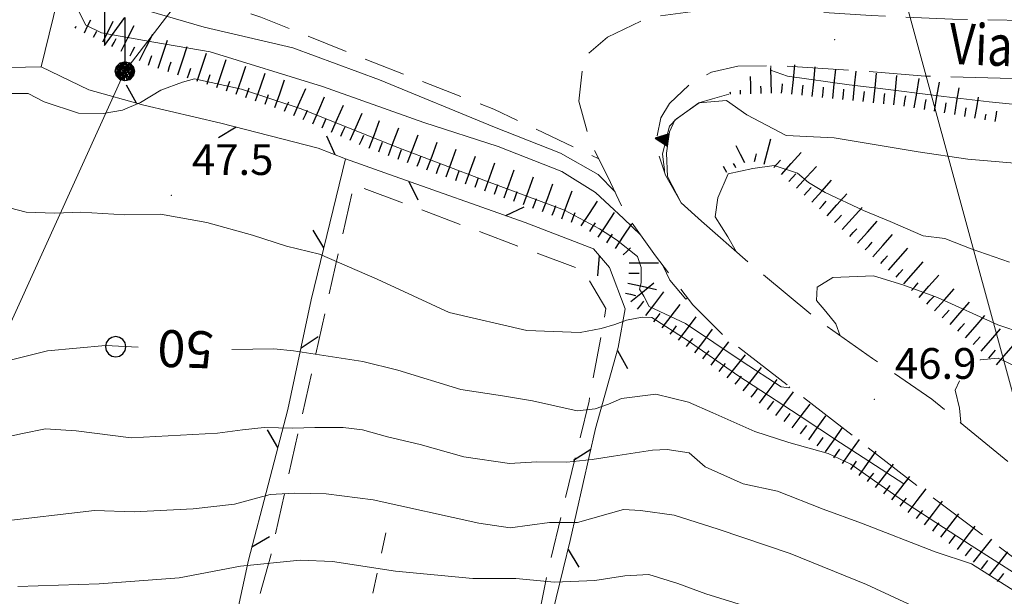
# Model space of a CAD drawing. Extents: x 2426069 to 2427849, y 4755742 to 4756958.
# Drawn here: x 2426512 to 2426608, y 4756078 to 4756134 of the extents above; entities that cross this region are included whole.
import ezdxf

# ---------------------------------------------------------------- set-up
doc = ezdxf.new("R2010")
doc.units = 0
doc.header["$LTSCALE"] = 2
doc.header["$MEASUREMENT"] = 0
for name, pattern in [('BIANCROT', [4, 3, -1]), ('FILOLIV', [10, 1, -1, 1, -1, 1, -0.5, -0.5, 1, -1, 1, -1]), ('LA02', [3, 2, -1]), ('LIMCOLT', [3, 2, -1]), ('RECINZ', [20, 5, 5, 5, 5]), ('SOSTEGNO', [8, 4, 4])]:
    doc.linetypes.add(name, pattern=pattern)
for name, color, linetype in [('010101', 3, 'Continuous'), ('010102', 1, 'Continuous'), ('010216', 1, 'LA02'), ('010307', 1, 'Continuous'), ('010308', 1, 'SOSTEGNO'), ('030101', 1, 'Continuous'), ('030106', 1, 'FILOLIV'), ('030301', 1, 'LIMCOLT'), ('050201', 5, 'BIANCROT'), ('060705', 1, 'Continuous'), ('060706', 2, 'Continuous'), ('060715', 1, 'Continuous'), ('060804', 1, 'RECINZ'), ('080203', 3, 'Continuous'), ('V0212', 6, 'Continuous'), ('V0251', 2, 'Continuous'), ('V0252', 6, 'Continuous')]:
    doc.layers.add(name, color=color, linetype=linetype)
doc.styles.add('Style07', font='Arial', dxfattribs={"height": 0.2})

# ---------------------------------------------------------------- blocks, each defined once
blk = doc.blocks.new('CERCHIO')
for p, q in [((0, 0.495), (-0.189, 0.457)), ((0.189, 0.457), (0, 0.495)), ((-0.457, 0.189), (-0.495, 0)), ((-0.495, 0), (-0.457, -0.189)), ((-0.35, 0.35), (-0.457, 0.189)), ((-0.189, 0.457), (-0.35, 0.35)), ((0.35, 0.35), (0.189, 0.457)), ((0.457, 0.189), (0.35, 0.35)), ((0.495, 0), (0.457, 0.189)), ((0.457, -0.189), (0.495, 0)), ((-0.457, -0.189), (-0.35, -0.35)), ((-0.35, -0.35), (-0.189, -0.457)), ((-0.189, -0.457), (0, -0.495)), ((0, -0.495), (0.189, -0.457)), ((0.189, -0.457), (0.35, -0.35)), ((0.35, -0.35), (0.457, -0.189))]:
    blk.add_line(p, q)
blk = doc.blocks.new('TRIAN3')
for p, q in [((0.001, 0.542), (-0.25, 0)), ((-0.222, 0.005), (0.002, 0.478)), ((0.25, 0), (0.001, 0.542)), ((0.002, 0.478), (0.215, 0.015)), ((-0.25, 0), (0.25, 0)), ((-0.197, 0.018), (0.005, 0.395)), ((0.215, 0.015), (-0.197, 0.018)), ((-0.149, 0.035), (0.005, 0.308)), ((0.175, 0.036), (-0.149, 0.035)), ((-0.098, 0.073), (0.007, 0.254)), ((0.14, 0.056), (-0.098, 0.073)), ((-0.04, 0.114), (0.006, 0.225)), ((0.092, 0.086), (-0.04, 0.114)), ((0.005, 0.395), (0.175, 0.036)), ((0.005, 0.308), (0.14, 0.056)), ((0.006, 0.225), (0.038, 0.127)), ((0.007, 0.254), (0.092, 0.086))]:
    blk.add_line(p, q)
blk = doc.blocks.new('SCART_L')
for p, q in [((0, 0), (0.8, 0)), ((0.8, 0), (1.6, 0))]:
    blk.add_line(p, q)
blk = doc.blocks.new('SCART_C')
for p, q in [((0, 0), (0.5, 0)), ((0.5, 0), (1, 0))]:
    blk.add_line(p, q)
blk = doc.blocks.new('S18')
for p, q in [((3.872, 1), (1.254, 1)), ((1.254, 1), (2.618, 0)), ((3.372, 1.3), (3.872, 1)), ((3.872, 1), (3.382, 0.7)), ((0.235, 0.408), (-0.47, 0)), ((-0.47, 0), (0.307, 0.336)), ((-0.47, 0), (-0.408, 0.235)), ((-0.47, 0), (-0.063, 0.06)), ((-0.408, -0.235), (-0.47, 0)), ((-0.445, -0.094), (-0.47, 0)), ((0.445, 0.094), (-0.445, -0.094)), ((0, 0.47), (-0.436, 0.128)), ((-0.436, 0.128), (0.235, 0.408)), ((0.144, -0.432), (-0.436, 0.128)), ((-0.436, 0.128), (0.275, -0.312)), ((-0.408, 0.235), (0, 0.47)), ((-0.408, 0.235), (-0.235, 0.408)), ((0.307, 0.336), (-0.408, -0.235)), ((-0.408, -0.235), (0.408, 0.235)), ((0.235, -0.408), (-0.408, 0.235)), ((0.275, -0.312), (-0.31, 0.332)), ((-0.31, 0.332), (0.408, -0.235)), ((0.408, 0.235), (-0.308, -0.335)), ((-0.308, -0.335), (0.47, 0)), ((-0.235, 0.408), (0, 0.47)), ((0.47, 0), (-0.235, 0.408)), ((-0.235, 0.408), (0.275, -0.312)), ((0.47, 0), (-0.143, -0.432)), ((0.408, -0.235), (-0.14, 0.433)), ((-0.14, 0.433), (0.444, -0.097)), ((-0.063, 0.06), (0, 0.47)), ((0, 0.47), (0.235, 0.408)), ((0, 0.47), (0.095, 0.445)), ((0.095, 0.445), (0.075, 0.315)), ((0.075, 0.315), (0.47, 0)), ((0.444, -0.097), (0.14, 0.433)), ((0.14, 0.433), (0.445, 0.094)), ((0.235, 0.408), (0.408, 0.235)), ((0.408, 0.235), (0.47, 0)), ((0.47, 0), (0.408, -0.235)), ((2.618, 0), (0.47, 0)), ((-0.445, -0.094), (0.144, -0.432)), ((-0.096, -0.445), (-0.445, -0.094)), ((-0.235, -0.408), (-0.408, -0.235)), ((0, -0.47), (-0.408, -0.235)), ((-0.408, -0.235), (0.144, -0.432)), ((0, -0.47), (-0.235, -0.408)), ((-0.143, -0.432), (0.408, -0.235)), ((0.144, -0.432), (-0.096, -0.445)), ((0.408, -0.235), (0, -0.47)), ((0.235, -0.408), (0, -0.47)), ((0.408, -0.235), (0.235, -0.408)), ((0.275, -0.312), (0.235, -0.408))]:
    blk.add_line(p, q)
blk = doc.blocks.new('BARB01')
blk.add_line((0, 0), (1, 0))

msp = doc.modelspace()

# ---------------------------------------------------------------- linework, layer by layer
at = {"layer": '010101', "linetype": 'Continuous', "lineweight": 0, "flags": 128}
for points in [[(2426669.007, 4756106.142), (2426668.292, 4756106.044), (2426666.247, 4756106.827), (2426659.939, 4756109.917), (2426657.857, 4756111.217), (2426656.004, 4756112.906), (2426653.526, 4756113.747), (2426651.014, 4756114.672), (2426649.201, 4756115.788), (2426644.227, 4756119.426), (2426636.928, 4756122.099), (2426629.743, 4756123.542), (2426606.6, 4756125.848), (2426602.191, 4756126.359), (2426595.451, 4756127.218), (2426592.958, 4756127.506), (2426586.954, 4756128.359), (2426585.274, 4756128.949), (2426585.325, 4756129.375)], [(2426509.601, 4756100.28), (2426514.823, 4756101.564), (2426520.496, 4756102.089), (2426523.658, 4756101.933)], [(2426532.812, 4756101.703), (2426536.892, 4756101.772), (2426538.799, 4756101.553), (2426545.557, 4756100.54), (2426548.97, 4756099.676), (2426555.119, 4756097.793), (2426559.177, 4756097.169), (2426562.091, 4756096.677), (2426566.454, 4756095.705), (2426568.214, 4756095.895), (2426569.506, 4756096.373), (2426570.77, 4756096.934), (2426574.099, 4756097.335), (2426577.288, 4756096.576), (2426579.67, 4756095.518), (2426583.775, 4756093.713), (2426587.079, 4756092.628), (2426590.923, 4756091.559), (2426593.113, 4756090.524), (2426598.696, 4756086.592), (2426604.847, 4756082.595), (2426609.321, 4756079.732)]]:
    msp.add_lwpolyline(points, dxfattribs=at)
at = {"layer": '010102', "linetype": 'Continuous', "lineweight": 0, "flags": 128}
for points in [[(2426496.427, 4756195.365), (2426498.776, 4756193.148), (2426505.297, 4756186.692), (2426509.62, 4756181.758), (2426515.019, 4756176.385), (2426520.678, 4756170.27), (2426524.188, 4756166.068), (2426526.76, 4756163.476), (2426526.882, 4756161.565), (2426524.432, 4756154.421), (2426522.733, 4756149.324), (2426521.353, 4756145.928), (2426520.835, 4756143.222), (2426521.417, 4756141.574), (2426521.213, 4756139.543), (2426521.993, 4756136.292), (2426523.745, 4756134.983), (2426530.105, 4756133.141), (2426538.737, 4756131.115), (2426547.197, 4756128.005), (2426558.391, 4756123.394), (2426564.81, 4756120.837), (2426568.487, 4756118.755), (2426570.138, 4756117.072)], [(2426513.626, 4756145.319), (2426519.826, 4756143.267), (2426520.413, 4756142.647), (2426518.687, 4756137.639), (2426517.966, 4756135.514), (2426517.902, 4756134.653), (2426518.559, 4756133.315), (2426520.105, 4756132.584), (2426525.207, 4756131.678), (2426530.69, 4756130.729), (2426541.631, 4756127.334), (2426551.504, 4756123.828), (2426558.756, 4756121.492), (2426564.945, 4756119.043), (2426568.233, 4756117.009), (2426570.958, 4756114.488), (2426572.641, 4756112.863)], [(2426510.925, 4756126.659), (2426512.944, 4756126.662), (2426514.517, 4756125.85), (2426517.842, 4756124.757), (2426520.244, 4756124.716), (2426522.147, 4756125.047), (2426523.905, 4756125.789), (2426525.871, 4756126.98), (2426527.982, 4756127.76), (2426529.148, 4756128.097), (2426533.724, 4756127.096), (2426539.544, 4756125.164), (2426548.724, 4756121.505), (2426557.623, 4756118.116), (2426565.226, 4756115.272), (2426568.613, 4756113.464), (2426570.269, 4756112.408), (2426572.317, 4756110.756), (2426572.693, 4756109.69), (2426572.67, 4756108.198), (2426572.519, 4756107.586), (2426572.941, 4756106.908), (2426573.479, 4756105.902), (2426576.998, 4756104.238), (2426582.517, 4756100.535), (2426586.323, 4756098.052), (2426587.087, 4756097.964), (2426587.173, 4756098.047)], [(2426574.95, 4756119.029), (2426574.95, 4756119.192), (2426574.754, 4756120.793), (2426575.463, 4756123.473), (2426576.131, 4756124.185), (2426578.338, 4756125.745), (2426581.009, 4756125.988), (2426582.976, 4756124.577), (2426586.812, 4756122.556), (2426591.484, 4756122.331), (2426599.67, 4756120.99), (2426604.513, 4756120.272), (2426616.305, 4756119.245), (2426626.157, 4756115.974), (2426640.843, 4756112.739), (2426643.482, 4756111.969), (2426648.214, 4756108.434), (2426656.36, 4756103.662), (2426667.46, 4756099.025), (2426675.116, 4756096.94), (2426675.439, 4756097.16)], [(2426581.939, 4756111.251), (2426581.137, 4756112.683), (2426579.897, 4756114.638), (2426580.159, 4756116.498), (2426581.174, 4756118.823), (2426583.562, 4756119.335), (2426585.654, 4756119.645), (2426587.931, 4756118.909), (2426588.986, 4756118), (2426590.613, 4756117.024), (2426594.355, 4756115.253), (2426596.938, 4756114.167), (2426600.181, 4756112.769), (2426602.283, 4756112.526), (2426604.836, 4756111.523), (2426608.593, 4756110.223)], [(2426598.739, 4756089.081), (2426598.279, 4756088.581), (2426592.114, 4756092.586), (2426588.067, 4756095.249), (2426582.12, 4756099.153), (2426577.268, 4756102.538), (2426573.715, 4756104.832), (2426572.79, 4756104.86), (2426571.247, 4756104.567), (2426570.114, 4756104.148), (2426568.79, 4756103.75), (2426566.732, 4756103.359), (2426561.535, 4756103.565), (2426553.965, 4756105.3), (2426546.961, 4756108.543), (2426541.331, 4756110.999), (2426538.131, 4756111.761), (2426534.814, 4756112.851), (2426530.351, 4756114.073), (2426525.841, 4756114.908), (2426522.383, 4756114.834), (2426518.074, 4756115.095), (2426515.542, 4756114.994), (2426512.761, 4756115.079), (2426511.145, 4756115.501)], [(2426574.844, 4756109.824), (2426575.472, 4756108.452), (2426577.037, 4756106.617), (2426577.192, 4756106.748)], [(2426592.075, 4756103.036), (2426591.665, 4756104.2), (2426590.688, 4756105.413), (2426589.768, 4756106.463), (2426589.85, 4756107.79), (2426591.354, 4756108.717), (2426595.322, 4756108.889), (2426598.196, 4756108.007), (2426601.566, 4756106.753), (2426607.438, 4756104.111), (2426609.929, 4756103.274)], [(2426682.066, 4756079.848), (2426681.788, 4756079.775), (2426677.686, 4756081.269), (2426668.771, 4756081.415), (2426653.921, 4756083.31), (2426642.765, 4756086.931), (2426623.488, 4756092.492), (2426617.826, 4756094.807), (2426614.787, 4756096.177), (2426612.463, 4756097.072), (2426609.008, 4756100.138), (2426607.473, 4756100.865), (2426605.713, 4756100.675), (2426605.709, 4756100.673)], [(2426603.695, 4756098.638), (2426603.276, 4756097.738), (2426603.72, 4756095.96), (2426603.829, 4756094.613), (2426603.791, 4756094.572)], [(2426609.301, 4756078.01), (2426604.862, 4756080.788), (2426601.347, 4756081.974), (2426594.173, 4756084.753), (2426590.41, 4756086.124), (2426585.96, 4756087.887), (2426582.615, 4756088.584), (2426578.925, 4756090.261), (2426577.353, 4756091.615), (2426575.234, 4756091.937), (2426573.8, 4756091.867), (2426569.992, 4756091.287), (2426567.912, 4756090.978), (2426565.451, 4756090.713), (2426562.524, 4756090.736), (2426559.844, 4756090.574), (2426555.411, 4756091.24), (2426551.157, 4756092.433), (2426547.969, 4756093.191), (2426545.541, 4756093.861), (2426543.638, 4756094.08), (2426540.898, 4756094.082), (2426538.729, 4756094.017), (2426535.96, 4756094.1), (2426533.848, 4756093.873), (2426531.413, 4756093.526), (2426522.981, 4756093.084), (2426517.618, 4756093.778), (2426514.627, 4756093.965), (2426512.41, 4756093.514), (2426508.679, 4756092.688)], [(2426614.125, 4756070.994), (2426607.764, 4756073.05), (2426600.954, 4756075.861), (2426594.654, 4756078.77), (2426587.213, 4756081.811), (2426580.189, 4756084.18), (2426575.889, 4756085.533), (2426572.634, 4756085.985), (2426570.955, 4756086.099), (2426566.491, 4756084.814), (2426563.758, 4756084.815), (2426559.926, 4756084.317), (2426556.859, 4756084.747), (2426546.579, 4756087.021), (2426541.99, 4756087.626), (2426538.875, 4756087.67), (2426536.548, 4756087.546), (2426533.046, 4756086.618), (2426529.019, 4756086.142), (2426523.28, 4756085.861), (2426519.401, 4756085.993), (2426509.935, 4756084.887)], [(2426611.163, 4756065.437), (2426606.068, 4756068.047), (2426601.758, 4756070.49), (2426596.918, 4756072.37), (2426590.391, 4756074.911), (2426585.91, 4756076.282), (2426583.07, 4756076.608), (2426578.995, 4756077.855), (2426576.274, 4756078.869), (2426573.421, 4756079.742), (2426571.102, 4756079.618), (2426568.167, 4756079.174), (2426564.227, 4756079.002), (2426560.465, 4756079.355), (2426556.277, 4756079.367), (2426548.749, 4756080.073), (2426542.593, 4756081.013), (2426539.454, 4756081.138), (2426533.652, 4756080.554), (2426527.67, 4756079.443), (2426519.862, 4756078.854), (2426511.937, 4756078.589)]]:
    msp.add_lwpolyline(points, dxfattribs=at)
at = {"layer": '010216', "linetype": 'LA02', "lineweight": 0, "flags": 128}
msp.add_lwpolyline([(2426523.32, 4756138.391), (2426535.62, 4756134.111), (2426546.69, 4756129.658), (2426558.333, 4756125.14), (2426568.558, 4756120.3)], dxfattribs=at)
at = {"layer": '010308', "linetype": 'SOSTEGNO', "lineweight": 0, "flags": 128}
for points in [[(2426514.204, 4756129.256), (2426516.193, 4756137.388), (2426517.121, 4756137.359), (2426518.978, 4756142.502), (2426515.919, 4756143.792)], [(2426514.204, 4756129.256), (2426511.168, 4756129.189), (2426509.511, 4756124.468), (2426507.358, 4756119.875), (2426505.317, 4756118.629), (2426502.49, 4756123.105)], [(2426581.237, 4756126.587), (2426579.629, 4756126.151), (2426578.299, 4756125.753), (2426575.959, 4756124.051), (2426575.436, 4756122.927), (2426575.146, 4756120.841), (2426575.258, 4756118.575), (2426576.577, 4756116.014), (2426578.571, 4756114.219)]]:
    msp.add_lwpolyline(points, dxfattribs=at)
at = {"layer": '030106', "linetype": 'FILOLIV', "lineweight": 0, "flags": 128}
msp.add_lwpolyline([(2426547.803, 4756083.805), (2426541.645, 4756055.08)], dxfattribs=at)
at = {"layer": '030301', "linetype": 'LIMCOLT', "lineweight": 0, "flags": 128}
msp.add_lwpolyline([(2426549.592, 4756023.227), (2426523.153, 4756028.404), (2426525.527, 4756041.246), (2426536.584, 4756081.618), (2426544.686, 4756117.79), (2426567.07, 4756109.39), (2426569.258, 4756105.707), (2426567.609, 4756096.665), (2426563.607, 4756080.184), (2426560.111, 4756062.746), (2426557.587, 4756053.992), (2426555.609, 4756045.468), (2426553.253, 4756036.012), (2426549.592, 4756023.227)], dxfattribs=at)
at = {"layer": '050201', "linetype": 'BIANCROT', "lineweight": 0, "flags": 128}
for points in [[(2426683.394, 4756026.959), (2426681.609, 4756028.506), (2426657.643, 4756045.928), (2426636.92, 4756061.309), (2426624.192, 4756069.65), (2426613.972, 4756077.647), (2426600.601, 4756087.637), (2426587.893, 4756097.491), (2426580.905, 4756102.889), (2426577.724, 4756106.05), (2426574.075, 4756110.832), (2426571.091, 4756115.059), (2426569.448, 4756118.528), (2426567.689, 4756122.026), (2426566.601, 4756125.933), (2426567.064, 4756130.136), (2426569.406, 4756132.147), (2426573.332, 4756134.064), (2426579.937, 4756134.949), (2426584.722, 4756134.948), (2426595.111, 4756134.28), (2426603.009, 4756133.901), (2426618.886, 4756133.648), (2426637.575, 4756132.849), (2426669.924, 4756130.636), (2426704.69, 4756130.435)], [(2426664.804, 4756125.645), (2426637.862, 4756127.402), (2426600.362, 4756128.358), (2426593.542, 4756128.91), (2426586.162, 4756129.389), (2426582.104, 4756129.324), (2426579.545, 4756128.751), (2426577.592, 4756127.723), (2426575.442, 4756125.69), (2426574.613, 4756124.306), (2426574.236, 4756122.465), (2426574.376, 4756120.723), (2426575.063, 4756118.692), (2426576.577, 4756116.014)], [(2426578.571, 4756114.219), (2426583.347, 4756110.009), (2426589.847, 4756104.603), (2426595.213, 4756100.829), (2426601.007, 4756096.855), (2426609.43, 4756089.948), (2426616.192, 4756084.282), (2426621.525, 4756080.169), (2426629.046, 4756073.816), (2426645.178, 4756061.603), (2426652.419, 4756056.814)]]:
    msp.add_lwpolyline(points, dxfattribs=at)
at = {"layer": '060705', "linetype": 'Continuous', "lineweight": 0, "flags": 128}
msp.add_lwpolyline([(2426578.605, 4756233.832), (2426560.976, 4756194.962), (2426546.894, 4756160.855), (2426522.376, 4756128.829), (2426504.115, 4756088.638), (2426487.32, 4756051.242), (2426457.65, 4756031.402)], dxfattribs=at)
at = {"layer": '060706', "linetype": 'Continuous', "lineweight": 0, "flags": 128}
msp.add_lwpolyline([(2426707.694, 4755801.08), (2426681.111, 4755880.697), (2426647.231, 4755955.864), (2426623.837, 4756042.602), (2426532.103, 4756379.017), (2426479.065, 4756575.352), (2426428.415, 4756762.85), (2426386.546, 4756916.212)], dxfattribs=at)
at = {"layer": '060804', "linetype": 'RECINZ', "lineweight": 0, "flags": 128}
for points in [[(2426514.204, 4756129.256), (2426518.852, 4756127.007), (2426524.232, 4756125.53), (2426531.717, 4756123.756), (2426541.195, 4756121.323), (2426543.86, 4756120.296), (2426540.541, 4756106.528), (2426538.251, 4756095.848), (2426534.417, 4756081.157), (2426532.078, 4756070.346), (2426529.526, 4756060.102), (2426526.847, 4756049.413), (2426524.103, 4756039.804), (2426522.335, 4756032.646), (2426520.18, 4756026.66)], [(2426535.611, 4755968.304), (2426539.357, 4755969.069), (2426541.217, 4755980.38), (2426545.636, 4755998.568), (2426547.71, 4756008.043), (2426547.992, 4756009.792), (2426548.599, 4756013.571), (2426549.912, 4756017.632), (2426551.974, 4756027.102), (2426555.066, 4756040.226), (2426558.758, 4756053.563), (2426561.057, 4756062.962), (2426563.726, 4756074.671), (2426565.776, 4756083.061), (2426568.248, 4756093.998), (2426570.455, 4756101.892), (2426571.112, 4756105.673), (2426569.592, 4756109.697), (2426568.03, 4756111.529), (2426561.367, 4756114.093), (2426548.17, 4756118.763), (2426543.86, 4756120.296)]]:
    msp.add_lwpolyline(points, dxfattribs=at)
at = {"layer": '080203', "linetype": 'Continuous', "lineweight": 0}
for p in [(2426591.554, 4756131.924), (2426526.904, 4756116.72), (2426595.406, 4756096.838)]:
    msp.add_point(p, dxfattribs=at)

# ---------------------------------------------------------------- block references
at = {"layer": '010307', "lineweight": 0}
for name, p, xscale, yscale, zscale, rotation in [('SCART_L', (2426518.433, 4756132.591), 0.8819189597567592, 0.8819189597567592, 0.8819189597567592, 64.07451632093064), ('SCART_C', (2426517.534, 4756133.028), 0.2397766822383511, 0.2397766822383511, 0.2397766822383511, 64.07451629269528), ('SCART_L', (2426520.222, 4756131.697), 1.410528974598337, 1.410528974598337, 1.410528974598337, 63.0979404111561), ('SCART_L', (2426522.006, 4756130.793), 1.744805643832138, 1.744805643832138, 1.744805643832138, 63.09794040472554), ('SCART_C', (2426519.331, 4756132.15), 0.6574894487117292, 0.6574894487117292, 0.6574894487117292, 63.09794045734475), ('SCART_C', (2426521.114, 4756131.245), 0.8848253868755649, 0.8848253868755649, 0.8848253868755649, 63.0979403828877), ('SCART_L', (2426523.789, 4756129.888), 1.799999999612335, 1.799999999612335, 1.799999999612335, 63.09794038311149), ('SCART_L', (2426525.631, 4756129.123), 1.799999999993686, 1.799999999993686, 1.799999999993686, 71.8045740726726), ('SCART_L', (2426527.531, 4756128.499), 1.799999999993686, 1.799999999993686, 1.799999999993686, 71.8045740726726), ('SCART_L', (2426529.431, 4756127.874), 1.799999999993686, 1.799999999993686, 1.799999999993686, 71.8045740726726), ('SCART_L', (2426531.331, 4756127.249), 1.799999999993686, 1.799999999993686, 1.799999999993686, 71.8045740726726), ('SCART_L', (2426533.222, 4756126.597), 1.800000000733715, 1.800000000733715, 1.800000000733715, 70.89328735529892), ('SCART_L', (2426585.378, 4756126.684), 1.514672585640044, 1.514672585640044, 1.514672585640044, 91.34887871966514), ('SCART_L', (2426587.372, 4756126.591), 1.800000000016444, 1.800000000016444, 1.800000000016444, 84.1123848488875), ('SCART_L', (2426589.361, 4756126.386), 1.800000000016444, 1.800000000016444, 1.800000000016444, 84.1123848488875), ('SCART_L', (2426591.351, 4756126.181), 1.800000000016444, 1.800000000016444, 1.800000000016444, 84.1123848488875), ('SCART_L', (2426535.112, 4756125.943), 1.800000000733715, 1.800000000733715, 1.800000000733715, 70.89328735529892), ('SCART_L', (2426583.378, 4756126.637), 1.059032199985125, 1.059032199985125, 1.059032199985125, 91.34887876130715), ('SCART_L', (2426593.34, 4756125.975), 1.800000000016444, 1.800000000016444, 1.800000000016444, 84.1123848488875), ('SCART_L', (2426595.329, 4756125.77), 1.800000000016444, 1.800000000016444, 1.800000000016444, 84.1123848488875), ('SCART_L', (2426597.319, 4756125.565), 1.800000000016444, 1.800000000016444, 1.800000000016444, 84.1123848488875), ('SCART_L', (2426599.297, 4756125.275), 1.799999999735262, 1.799999999735262, 1.799999999735262, 80.3479316346496), ('SCART_L', (2426537.002, 4756125.288), 1.800000000733715, 1.800000000733715, 1.800000000733715, 70.89328735529892), ('SCART_L', (2426538.848, 4756124.524), 1.799999999900374, 1.799999999900374, 1.799999999900374, 66.15534839816569), ('SCART_C', (2426584.378, 4756126.661), 0.7303488426893654, 0.7303488426893654, 0.7303488426893654, 91.348878750475), ('SCART_C', (2426586.377, 4756126.693), 0.9328078005427372, 0.9328078005427372, 0.9328078005427372, 84.1123848166465), ('SCART_L', (2426601.268, 4756124.94), 1.799999999735262, 1.799999999735262, 1.799999999735262, 80.3479316346496), ('SCART_L', (2426603.24, 4756124.604), 1.657407980175583, 1.657407980175583, 1.657407980175583, 80.34793162840394), ('SCART_L', (2426540.678, 4756123.715), 1.799999999900374, 1.799999999900374, 1.799999999900374, 66.15534839816569), ('SCART_L', (2426581.379, 4756126.59), 0.1228733548532214, 0.1228733548532214, 0.1228733548532214, 91.34887876264632), ('SCART_C', (2426582.379, 4756126.613), 0.3914712925618876, 0.3914712925618876, 0.3914712925618876, 91.34887877818221), ('SCART_L', (2426605.212, 4756124.269), 1.282345861045711, 1.282345861045711, 1.282345861045711, 80.34793163089583), ('SCART_L', (2426542.507, 4756122.907), 1.799999999900374, 1.799999999900374, 1.799999999900374, 66.15534839816569), ('SCART_C', (2426604.226, 4756124.437), 0.8270874674686761, 0.8270874674686761, 0.8270874674686761, 80.34793167205736), ('SCART_L', (2426544.336, 4756122.098), 1.799999999900374, 1.799999999900374, 1.799999999900374, 66.15534839816569), ('SCART_C', (2426606.198, 4756124.101), 0.5645750291237552, 0.5645750291237552, 0.5645750291237552, 80.34793164806665), ('SCART_L', (2426607.184, 4756123.934), 0.6411729333553472, 0.6411729333553472, 0.6411729333553472, 80.34793163173407), ('SCART_L', (2426546.182, 4756121.33), 1.800000000195641, 1.800000000195641, 1.800000000195641, 69.4147365953552), ('SCART_L', (2426548.054, 4756120.627), 1.800000000195641, 1.800000000195641, 1.800000000195641, 69.4147365953552), ('SCART_L', (2426549.927, 4756119.924), 1.800000000195641, 1.800000000195641, 1.800000000195641, 69.4147365953552), ('SCART_L', (2426551.799, 4756119.22), 1.800000000195641, 1.800000000195641, 1.800000000195641, 69.4147365953552), ('SCART_L', (2426582.797, 4756119.887), 1.173250649048294, 1.173250649048293, 1.173250649048293, 117.5494689043537), ('SCART_L', (2426584.688, 4756119.777), 1.586125613781905, 1.586125613781905, 1.586125613781905, 75.42498757180206), ('SCART_L', (2426553.676, 4756118.53), 1.800000000612558, 1.800000000612558, 1.800000000612558, 70.2490559749643), ('SCART_L', (2426555.558, 4756117.855), 1.800000000612558, 1.800000000612558, 1.800000000612558, 70.2490559749643), ('SCART_C', (2426583.72, 4756120.029), 0.7791860584642071, 0.7791860584642071, 0.7791860584642071, 75.42498756067933), ('SCART_L', (2426586.348, 4756118.762), 1.800000000379312, 1.800000000379312, 1.800000000379312, 47.8950017759833), ('SCART_L', (2426557.441, 4756117.179), 1.800000000612558, 1.800000000612558, 1.800000000612558, 70.2490559749643), ('SCART_L', (2426581.024, 4756118.962), 0.4083738607313273, 0.4083738607313273, 0.4083738607313273, 117.5494689046229), ('SCART_C', (2426581.91, 4756119.425), 0.4820639768031376, 0.4820639768031376, 0.4820639768031376, 117.5494689190517), ('SCART_C', (2426585.606, 4756119.433), 0.9662462959152899, 0.9662462959152898, 0.9662462959152898, 47.89500172071142), ('SCART_L', (2426587.831, 4756117.421), 1.800000000379312, 1.800000000379312, 1.800000000379312, 47.8950017759833), ('SCART_L', (2426559.323, 4756116.503), 1.800000000612558, 1.800000000612558, 1.800000000612558, 70.2490559749643), ('SCART_L', (2426561.205, 4756115.827), 1.799999999808096, 1.799999999808096, 1.799999999808096, 69.96117641903889), ('SCART_L', (2426563.084, 4756115.141), 1.799999999808096, 1.799999999808096, 1.799999999808096, 69.96117641903889), ('SCART_L', (2426589.315, 4756116.08), 1.800000000379312, 1.800000000379312, 1.800000000379312, 47.8950017759833), ('SCART_L', (2426564.963, 4756114.456), 1.799999999808096, 1.799999999808096, 1.799999999808096, 69.96117641903889), ('SCART_L', (2426590.799, 4756114.739), 1.800000000379312, 1.800000000379312, 1.800000000379312, 47.8950017759833), ('SCART_L', (2426566.842, 4756113.771), 1.800000000609941, 1.800000000609941, 1.800000000609941, 56.35076744893221), ('SCART_L', (2426568.507, 4756112.663), 1.800000000609941, 1.800000000609941, 1.800000000609941, 56.35076744893221), ('SCART_L', (2426592.283, 4756113.398), 1.800000000379312, 1.800000000379312, 1.800000000379312, 47.8950017759833), ('SCART_L', (2426570.172, 4756111.555), 1.800000000609941, 1.800000000609941, 1.800000000609941, 56.35076744893221), ('SCART_L', (2426593.775, 4756112.066), 1.800000000158779, 1.800000000158779, 1.800000000158779, 48.6291991409051), ('SCART_L', (2426595.276, 4756110.744), 1.800000000158779, 1.800000000158779, 1.800000000158779, 48.6291991409051), ('SCART_L', (2426596.777, 4756109.423), 1.800000000158779, 1.800000000158779, 1.800000000158779, 48.6291991409051), ('SCART_L', (2426571.502, 4756110.151), 1.799999999862026, 1.799999999862026, 1.799999999862026, 359.8306637707149), ('SCART_L', (2426598.278, 4756108.101), 1.800000000158779, 1.800000000158779, 1.800000000158779, 48.6291991409051), ('SCART_L', (2426599.778, 4756106.779), 1.800000000158779, 1.800000000158779, 1.800000000158779, 48.6291991409051), ('SCART_L', (2426571.377, 4756108.164), 1.800000000164786, 1.800000000164786, 1.800000000164786, 347.8501300410092), ('SCART_L', (2426571.691, 4756106.384), 1.800000000392955, 1.800000000392955, 1.800000000392955, 38.98895082132069), ('SCART_L', (2426573.133, 4756105.019), 1.800000000341092, 1.800000000341092, 1.800000000341092, 52.6478902865186), ('SCART_L', (2426601.279, 4756105.457), 1.800000000158779, 1.800000000158779, 1.800000000158779, 48.6291991409051), ('SCART_L', (2426574.723, 4756103.805), 1.800000000341092, 1.800000000341092, 1.800000000341092, 52.6478902865186), ('SCART_L', (2426602.783, 4756104.138), 1.800000000236592, 1.800000000236592, 1.800000000236592, 49.10144550076706), ('SCART_L', (2426576.313, 4756102.592), 1.800000000341092, 1.800000000341092, 1.800000000341092, 52.6478902865186), ('SCART_L', (2426604.295, 4756102.829), 1.800000000236592, 1.800000000236592, 1.800000000236592, 49.10144550076706), ('SCART_L', (2426577.903, 4756101.378), 1.800000000341092, 1.800000000341092, 1.800000000341092, 52.6478902865186), ('SCART_L', (2426605.807, 4756101.52), 1.800000000236592, 1.800000000236592, 1.800000000236592, 49.10144550076706), ('SCART_L', (2426579.492, 4756100.165), 1.800000000341092, 1.800000000341092, 1.800000000341092, 52.6478902865186), ('SCART_L', (2426607.318, 4756100.21), 1.800000000236592, 1.800000000236592, 1.800000000236592, 49.10144550076706), ('SCART_L', (2426581.061, 4756098.924), 1.80000000025732, 1.80000000025732, 1.80000000025732, 51.62399714773028), ('SCART_L', (2426582.629, 4756097.682), 1.80000000025732, 1.80000000025732, 1.80000000025732, 51.62399714773028), ('SCART_L', (2426584.211, 4756096.459), 1.800000000130216, 1.800000000130216, 1.800000000130216, 53.25124033163845), ('SCART_L', (2426585.814, 4756095.263), 1.800000000130216, 1.800000000130216, 1.800000000130216, 53.25124033163845), ('SCART_L', (2426587.416, 4756094.066), 1.800000000130216, 1.800000000130216, 1.800000000130216, 53.25124033163845), ('SCART_L', (2426589.021, 4756092.873), 1.800000000541742, 1.800000000541742, 1.800000000541742, 54.84338241289673), ('SCART_L', (2426590.656, 4756091.721), 1.800000000541742, 1.800000000541742, 1.800000000541742, 54.84338241289673), ('SCART_L', (2426592.291, 4756090.569), 1.800000000541742, 1.800000000541742, 1.800000000541742, 54.84338241289673), ('SCART_L', (2426593.926, 4756089.418), 1.800000000541742, 1.800000000541742, 1.800000000541742, 54.84338241289673), ('SCART_L', (2426595.535, 4756088.23), 1.800000000357244, 1.800000000357244, 1.800000000357244, 52.76325885412666), ('SCART_L', (2426597.127, 4756087.02), 1.800000000357244, 1.800000000357244, 1.800000000357244, 52.76325885412666), ('SCART_L', (2426598.719, 4756085.809), 1.800000000357244, 1.800000000357244, 1.800000000357244, 52.76325885412666), ('SCART_L', (2426600.312, 4756084.599), 1.800000000357244, 1.800000000357244, 1.800000000357244, 52.76325885412666), ('SCART_L', (2426601.904, 4756083.389), 1.800000000357244, 1.800000000357244, 1.800000000357244, 52.76325885412666), ('SCART_L', (2426603.496, 4756082.179), 1.800000000357244, 1.800000000357244, 1.800000000357244, 52.76325885412666), ('SCART_L', (2426605.069, 4756080.943), 1.800000000641844, 1.800000000641844, 1.800000000641844, 51.63460440646075), ('SCART_L', (2426606.637, 4756079.701), 1.800000000641844, 1.800000000641844, 1.800000000641844, 51.63460440646075)]:
    msp.add_blockref(name, p, dxfattribs=dict(at, xscale=xscale, yscale=yscale, zscale=zscale, rotation=rotation))
for p, rotation in [((2426522.898, 4756130.34), 63.09794038303351), ((2426524.681, 4756129.435), 71.80457407251583), ((2426526.581, 4756128.811), 71.80457407251583), ((2426528.481, 4756128.186), 71.80457407251583), ((2426530.381, 4756127.562), 71.80457407251583), ((2426532.277, 4756126.925), 70.8932873565802), ((2426534.167, 4756126.27), 70.8932873565802), ((2426588.366, 4756126.488), 84.11238483119438), ((2426590.356, 4756126.283), 84.11238483119438), ((2426536.057, 4756125.616), 70.8932873565802), ((2426592.345, 4756126.078), 84.11238483119438), ((2426594.335, 4756125.873), 84.11238483119438), ((2426596.324, 4756125.668), 84.11238483119438), ((2426598.311, 4756125.443), 80.347931616995), ((2426537.934, 4756124.928), 66.15534841796965), ((2426600.283, 4756125.107), 80.347931616995), ((2426602.254, 4756124.772), 80.34793163273865), ((2426539.763, 4756124.119), 66.15534841796965), ((2426541.592, 4756123.311), 66.15534841796965), ((2426543.422, 4756122.502), 66.15534841796965), ((2426545.251, 4756121.694), 66.15534841796965), ((2426547.118, 4756120.978), 69.4147365773228), ((2426548.99, 4756120.275), 69.4147365773228), ((2426550.863, 4756119.572), 69.4147365773228), ((2426552.735, 4756118.869), 69.4147365773228), ((2426554.617, 4756118.193), 70.24905594534098), ((2426587.09, 4756118.092), 47.895001759235), ((2426556.5, 4756117.517), 70.24905594534098), ((2426558.382, 4756116.841), 70.24905594534098), ((2426560.264, 4756116.165), 70.24905594534098), ((2426588.573, 4756116.751), 47.895001759235), ((2426562.145, 4756115.484), 69.96117642205255), ((2426564.024, 4756114.799), 69.96117642205255), ((2426590.057, 4756115.41), 47.895001759235), ((2426565.903, 4756114.114), 69.96117642205255), ((2426591.541, 4756114.069), 47.895001759235), ((2426567.675, 4756113.217), 56.3507674308555), ((2426569.339, 4756112.109), 56.3507674308555), ((2426593.025, 4756112.728), 47.895001759235), ((2426594.525, 4756111.405), 48.62919914302812), ((2426570.935, 4756110.915), 45.0979414408099), ((2426596.026, 4756110.084), 48.62919914302812), ((2426571.499, 4756109.151), 359.8306637826605), ((2426597.527, 4756108.762), 48.62919914302812), ((2426599.028, 4756107.44), 48.62919914302812), ((2426571.167, 4756107.186), 347.8501299793038), ((2426572.338, 4756105.625), 52.64789021507391), ((2426600.529, 4756106.118), 48.62919914302812), ((2426573.928, 4756104.412), 52.64789021507391), ((2426602.03, 4756104.796), 48.62919914302812), ((2426603.539, 4756103.484), 49.10144546971239), ((2426575.518, 4756103.199), 52.64789021507391), ((2426577.108, 4756101.985), 52.64789021507391), ((2426605.051, 4756102.174), 49.10144546971239), ((2426578.697, 4756100.772), 52.64789021507391), ((2426606.562, 4756100.865), 49.10144546971239), ((2426580.277, 4756099.545), 51.62399715044388), ((2426581.845, 4756098.303), 51.62399715044388), ((2426583.413, 4756097.062), 51.62399715044388), ((2426585.012, 4756095.861), 53.25124035298523), ((2426586.615, 4756094.665), 53.25124035298523), ((2426588.217, 4756093.468), 53.25124035298523), ((2426589.838, 4756092.297), 54.84338240606876), ((2426591.473, 4756091.145), 54.84338240606876), ((2426593.109, 4756089.993), 54.84338240606876), ((2426594.739, 4756088.835), 52.76325883996572), ((2426596.331, 4756087.625), 52.76325883996572), ((2426597.923, 4756086.415), 52.76325883996572), ((2426599.516, 4756085.204), 52.76325883996572), ((2426601.108, 4756083.994), 52.76325883996572), ((2426602.7, 4756082.784), 52.76325883996572), ((2426604.284, 4756081.563), 51.63460442234445), ((2426605.853, 4756080.322), 51.63460442234445), ((2426607.421, 4756079.081), 51.63460442234445)]:
    msp.add_blockref('SCART_C', p, dxfattribs=dict(at, rotation=rotation))
at = {"layer": '010308', "lineweight": 0, "xscale": 2.400000000585837, "yscale": 2.400000000585837, "zscale": 2.400000000585837, "rotation": 82.08534964635035}
msp.add_blockref('TRIAN3', (2426575.324, 4756122.122), dxfattribs=at)
at = {"layer": '030101', "lineweight": 0, "xscale": 2, "yscale": 2, "zscale": 2}
msp.add_blockref('CERCHIO', (2426521.477, 4756101.97), dxfattribs=at)
at = {"layer": '060715', "lineweight": 0, "xscale": 2, "yscale": 2, "zscale": 2, "rotation": 90.00000250447815}
msp.add_blockref('S18', (2426522.376, 4756128.829), dxfattribs=at)
at = {"layer": '060804', "lineweight": 0}
for p, xscale, yscale, zscale, rotation in [((2426523.516, 4756125.727), 1.999999999369858, 1.999999999369858, 1.999999999369858, 119.6530104970567), ((2426533.233, 4756123.366), 1.99999999978193, 1.99999999978193, 1.99999999978193, 210.6081624025615), ((2426542.856, 4756120.683), 2.000000000538043, 2.000000000538043, 2.000000000538043, 113.9123677374498), ((2426550.056, 4756118.096), 1.999999999598196, 1.999999999598196, 1.999999999598196, 295.5127200635744), ((2426559.483, 4756114.76), 1.999999999962906, 1.999999999962906, 1.999999999962906, 25.5127175457214), ((2426541.769, 4756111.621), 2.000000000599221, 2.000000000599221, 2.000000000599221, 121.4470318059215), ((2426568.589, 4756110.873), 1.999999999192901, 1.999999999192901, 1.999999999192901, 265.4590326978864), ((2426539.543, 4756101.872), 2.000000000453611, 2.000000000453611, 2.000000000453611, 32.89941945435669), ((2426570.37, 4756101.588), 2.000000000596427, 2.000000000596427, 2.000000000596427, 299.3831690745271), ((2426537.282, 4756092.134), 1.999999999715205, 1.999999999715205, 1.999999999715205, 120.3710280296201), ((2426567.781, 4756091.931), 2.000000000430079, 2.000000000430079, 2.000000000430079, 212.2627510661757), ((2426534.756, 4756082.458), 2.000000000090752, 2.000000000090752, 2.000000000090752, 30.37103052817291), ((2426565.561, 4756082.181), 2.00000000006072, 2.00000000006072, 2.00000000006072, 301.2684846703763)]:
    msp.add_blockref('BARB01', p, dxfattribs=dict(at, xscale=xscale, yscale=yscale, zscale=zscale, rotation=rotation))

# ---------------------------------------------------------------- texts
at = {"layer": 'V0212', "linetype": 'Continuous', "lineweight": 0, "style": 'Style07', "width": 0.8}
msp.add_text('Via Col dei Pioppi', height=4, rotation=357.8479, dxfattribs=at).set_placement((2426602.656, 4756129.546))
at = {"layer": 'V0251', "linetype": 'Continuous', "lineweight": 0, "style": 'Style07'}
msp.add_text('50', height=3.6, rotation=178.03428, dxfattribs=at).set_placement((2426531.071, 4756103.438))
at = {"layer": 'V0252', "linetype": 'Continuous', "lineweight": 0, "style": 'Style07'}
for s, p in [('47.5', (2426528.904, 4756118.72)), ('46.9', (2426597.406, 4756098.838))]:
    msp.add_text(s, height=3, dxfattribs=at).set_placement(p)

doc.saveas('drawing.dxf')
